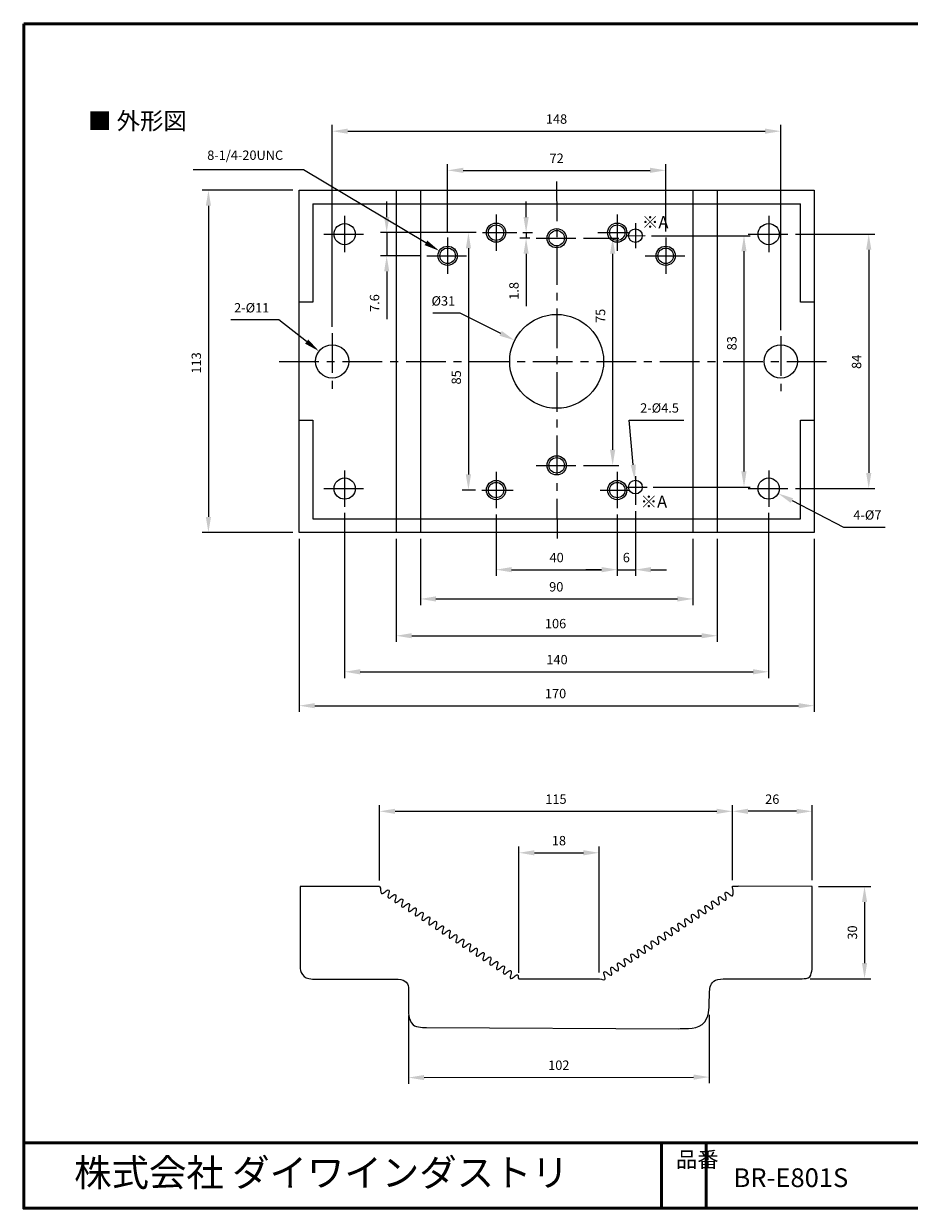
# Model space of a CAD drawing. Units: millimetres. Extents: x 7 to 290, y 7 to 196.
# Drawn here: x 7 to 149, y 7 to 196 of the extents above; entities that cross this region are included whole.
import ezdxf

# ---------------------------------------------------------------- set-up
doc = ezdxf.new("R2010")
doc.units = ezdxf.units.MM
doc.header["$LTSCALE"] = 0.5
doc.linetypes.add('CENTER', pattern=[50.8, 31.75, -6.35, 6.35, -6.35])
for name, color, linetype, lineweight in [('AM_5', 3, 'Continuous', 25), ('中心線', 5, 'CENTER', 13), ('外形線', 7, 'Continuous', 30), ('寸法線', 3, 'Continuous', 15), ('枠', 130, 'CENTER', 50)]:
    doc.layers.add(name, color=color, linetype=linetype, lineweight=lineweight)
doc.layers.add('レイヤー_1', color=160, linetype='Continuous')
doc.layers.add('レイヤー_1_0', color=160, linetype='Continuous')
doc.styles.add('KANJISTD', font='txt', dxfattribs={"bigfont": 'extfont'})
doc.styles.get("Standard").update_dxf_attribs({"font": 'romans.shx', "bigfont": 'bigfont.shx'})
doc.dimstyles.new('AM_ISO$0', dxfattribs={"dimtxt": 3, "dimasz": 2.5, "dimexe": 1, "dimexo": 1, "dimgap": 1, "dimtad": 1, "dimdsep": 46, "dimtxsty": 'Standard', "dimcen": 0, "dimclrd": 256, "dimclre": 256, "dimclrt": 2, "dimadec": 0, "dimazin": 2, "dimtp": 0.1, "dimtm": 0.1, "dimtfac": 0.71, "dimtmove": 0, "dimatfit": 3, "dimfxl": 1, "dimlwd": -1, "dimlwe": -1, "dimarcsym": 1})
doc.dimstyles.new('AM_ISO$3', dxfattribs={"dimtxt": 3, "dimasz": 2.5, "dimexe": 1, "dimexo": 1, "dimgap": 1, "dimtad": 1, "dimtoh": 1, "dimdsep": 46, "dimtxsty": 'Standard', "dimcen": 0, "dimclrd": 256, "dimclre": 256, "dimclrt": 2, "dimadec": 0, "dimazin": 2, "dimtp": 0.1, "dimtm": 0.1, "dimtfac": 0.71, "dimtofl": 0, "dimtmove": 0, "dimatfit": 0, "dimfxl": 1, "dimlwd": -1, "dimlwe": -1, "dimarcsym": 1})

# ---------------------------------------------------------------- blocks, each defined once
blk = doc.blocks.new('*D100')
at = {"layer": 'AM_5', "transparency": 16777216}
for p, q in [((85.98, 44.45), (85.98, 64.65)), ((98.82, 44.49), (98.82, 64.65)), ((88.48, 63.65), (96.32, 63.65))]:
    blk.add_line(p, q, dxfattribs=at)
for points in [[(88.48, 64.06), (88.48, 63.23), (85.98, 63.65)], [(96.32, 64.06), (96.32, 63.23), (98.82, 63.65)]]:
    blk.add_solid(points, dxfattribs=at)
at = {"layer": 'Defpoints', "color": 0, "transparency": 16777216}
for p in [(98.82, 63.65), (85.98, 43.45), (98.82, 43.49)]:
    blk.add_point(p, dxfattribs=at)
at = {"layer": 'AM_5', "color": 2, "transparency": 16777216, "insert": (92.4, 65.4), "char_height": 1.5, "attachment_point": 5}
blk.add_mtext('18', dxfattribs=at)
blk = doc.blocks.new('*D96')
at = {"layer": 'AM_5', "transparency": 16777216}
for p, q in [((63.67, 59.23), (63.67, 71.29)), ((66.17, 70.29), (117.67, 70.29)), ((120.17, 59.29), (120.17, 71.29))]:
    blk.add_line(p, q, dxfattribs=at)
for points in [[(66.17, 70.7), (66.17, 69.87), (63.67, 70.29)], [(117.67, 70.7), (117.67, 69.87), (120.17, 70.29)]]:
    blk.add_solid(points, dxfattribs=at)
at = {"layer": 'Defpoints', "color": 0, "transparency": 16777216}
for p in [(120.17, 70.29), (63.67, 58.23), (120.17, 58.29)]:
    blk.add_point(p, dxfattribs=at)
at = {"layer": 'AM_5', "color": 2, "transparency": 16777216, "insert": (91.92, 72.04), "char_height": 1.5, "attachment_point": 5}
blk.add_mtext('115', dxfattribs=at)
blk = doc.blocks.new('*D97')
at = {"layer": 'AM_5', "transparency": 16777216}
for p, q in [((120.18, 59.3), (120.18, 71.29)), ((130.44, 70.29), (122.68, 70.29)), ((132.94, 59.26), (132.94, 71.29))]:
    blk.add_line(p, q, dxfattribs=at)
for points in [[(122.68, 70.7), (122.68, 69.87), (120.18, 70.29)], [(130.44, 70.7), (130.44, 69.87), (132.94, 70.29)]]:
    blk.add_solid(points, dxfattribs=at)
at = {"layer": 'Defpoints', "color": 0, "transparency": 16777216}
for p in [(120.18, 70.29), (120.18, 58.3), (132.94, 58.26)]:
    blk.add_point(p, dxfattribs=at)
at = {"layer": 'AM_5', "color": 2, "transparency": 16777216, "insert": (126.56, 72.04), "char_height": 1.5, "attachment_point": 5}
blk.add_mtext('26', dxfattribs=at)
blk = doc.blocks.new('*D98')
at = {"layer": 'AM_5', "transparency": 16777216}
for p, q in [((68.3, 37.6), (68.32, 26.65)), ((116.43, 37.69), (116.45, 26.74)), ((70.82, 27.66), (113.95, 27.73))]:
    blk.add_line(p, q, dxfattribs=at)
for points in [[(70.82, 28.07), (70.82, 27.24), (68.32, 27.65)], [(113.95, 28.15), (113.95, 27.31), (116.45, 27.73)]]:
    blk.add_solid(points, dxfattribs=at)
at = {"layer": 'Defpoints', "color": 0, "transparency": 16777216}
for p in [(68.3, 38.6), (116.43, 38.69), (116.45, 27.73)]:
    blk.add_point(p, dxfattribs=at)
at = {"layer": 'AM_5', "color": 2, "transparency": 16777216, "insert": (92.38, 29.44), "char_height": 1.5, "attachment_point": 5, "rotation": 0.0978}
blk.add_mtext('102', dxfattribs=at)
blk = doc.blocks.new('*D99')
at = {"layer": 'AM_5', "transparency": 16777216}
for p, q in [((133.94, 58.26), (142.33, 58.26)), ((141.33, 55.76), (141.33, 45.99)), ((132.62, 43.49), (142.33, 43.49))]:
    blk.add_line(p, q, dxfattribs=at)
for points in [[(140.92, 55.76), (141.75, 55.76), (141.33, 58.26)], [(140.92, 45.99), (141.75, 45.99), (141.33, 43.49)]]:
    blk.add_solid(points, dxfattribs=at)
at = {"layer": 'Defpoints', "color": 0, "transparency": 16777216}
for p in [(132.94, 58.26), (131.62, 43.49), (141.33, 43.49)]:
    blk.add_point(p, dxfattribs=at)
at = {"layer": 'AM_5', "color": 2, "transparency": 16777216, "insert": (139.58, 50.88), "char_height": 1.5, "attachment_point": 5, "rotation": 90}
blk.add_mtext('30', dxfattribs=at)
blk = doc.blocks.new('*D103')
at = {"layer": 'AM_5', "ltscale": 0.3, "transparency": 16777216}
for p, q in [((82.33, 117.81), (82.33, 107.98)), ((101.73, 117.81), (101.73, 107.98)), ((84.83, 108.98), (99.23, 108.98))]:
    blk.add_line(p, q, dxfattribs=at)
for points in [[(84.83, 109.4), (84.83, 108.56), (82.33, 108.98)], [(99.23, 109.4), (99.23, 108.56), (101.73, 108.98)]]:
    blk.add_solid(points, dxfattribs=at)
at = {"layer": 'Defpoints', "color": 0, "ltscale": 0.3, "transparency": 16777216}
for p in [(82.33, 118.81), (101.73, 118.81), (101.73, 108.98)]:
    blk.add_point(p, dxfattribs=at)
at = {"layer": 'AM_5', "color": 2, "ltscale": 0.3, "transparency": 16777216, "insert": (92.03, 110.73), "char_height": 1.5, "attachment_point": 5}
blk.add_mtext('40', dxfattribs=at)
blk = doc.blocks.new('*D104')
at = {"layer": 'AM_5', "ltscale": 0.3, "transparency": 16777216}
for p, q in [((74.57, 163.15), (74.57, 173.92)), ((77.07, 172.92), (106.99, 172.92)), ((109.49, 163.15), (109.49, 173.92))]:
    blk.add_line(p, q, dxfattribs=at)
for points in [[(77.07, 173.34), (77.07, 172.51), (74.57, 172.92)], [(106.99, 173.34), (106.99, 172.51), (109.49, 172.92)]]:
    blk.add_solid(points, dxfattribs=at)
at = {"layer": 'Defpoints', "color": 0, "ltscale": 0.3, "transparency": 16777216}
for p in [(109.49, 172.92), (74.57, 162.15), (109.49, 162.15)]:
    blk.add_point(p, dxfattribs=at)
at = {"layer": 'AM_5', "color": 2, "ltscale": 0.3, "transparency": 16777216, "insert": (92.03, 174.67), "char_height": 1.5, "attachment_point": 5}
blk.add_mtext('72', dxfattribs=at)
blk = doc.blocks.new('*D105')
at = {"layer": 'AM_5', "ltscale": 0.3, "transparency": 16777216}
for p, q in [((79.16, 162.95), (76.91, 162.95)), ((77.91, 160.45), (77.91, 124.22)), ((79.06, 121.72), (76.91, 121.72))]:
    blk.add_line(p, q, dxfattribs=at)
for points in [[(77.49, 160.45), (78.32, 160.45), (77.91, 162.95)], [(77.49, 124.22), (78.32, 124.22), (77.91, 121.72)]]:
    blk.add_solid(points, dxfattribs=at)
at = {"layer": 'Defpoints', "color": 0, "ltscale": 0.3, "transparency": 16777216}
for p in [(80.16, 162.95), (77.91, 121.72), (80.06, 121.72)]:
    blk.add_point(p, dxfattribs=at)
at = {"layer": 'AM_5', "color": 2, "ltscale": 0.3, "transparency": 16777216, "insert": (76.16, 139.77), "char_height": 1.5, "attachment_point": 5, "rotation": 90}
blk.add_mtext('85', dxfattribs=at)
blk = doc.blocks.new('*D106')
at = {"layer": 'AM_5', "ltscale": 0.3, "transparency": 16777216}
for p, q in [((58.08, 118.06), (58.08, 91.63)), ((125.98, 118.06), (125.98, 91.63)), ((60.58, 92.63), (123.48, 92.63))]:
    blk.add_line(p, q, dxfattribs=at)
for points in [[(60.58, 93.05), (60.58, 92.21), (58.08, 92.63)], [(123.48, 93.05), (123.48, 92.21), (125.98, 92.63)]]:
    blk.add_solid(points, dxfattribs=at)
at = {"layer": 'Defpoints', "color": 0, "ltscale": 0.3, "transparency": 16777216}
for p in [(58.08, 119.06), (125.98, 119.06), (125.98, 92.63)]:
    blk.add_point(p, dxfattribs=at)
at = {"layer": 'AM_5', "color": 2, "ltscale": 0.3, "transparency": 16777216, "insert": (92.09, 94.38), "char_height": 1.5, "attachment_point": 5}
blk.add_mtext('140', dxfattribs=at)
blk = doc.blocks.new('*D107')
at = {"layer": 'AM_5', "ltscale": 0.3, "transparency": 16777216}
for p, q in [((50.81, 113.93), (50.81, 86.2)), ((133.26, 113.93), (133.26, 86.2)), ((53.31, 87.2), (130.76, 87.2))]:
    blk.add_line(p, q, dxfattribs=at)
for points in [[(53.31, 87.62), (53.31, 86.78), (50.81, 87.2)], [(130.76, 87.62), (130.76, 86.78), (133.26, 87.2)]]:
    blk.add_solid(points, dxfattribs=at)
at = {"layer": 'Defpoints', "color": 0, "ltscale": 0.3, "transparency": 16777216}
for p in [(50.81, 114.93), (133.26, 114.93), (133.26, 87.2)]:
    blk.add_point(p, dxfattribs=at)
at = {"layer": 'AM_5', "color": 2, "ltscale": 0.3, "transparency": 16777216, "insert": (91.86, 88.95), "char_height": 1.5, "attachment_point": 5}
blk.add_mtext('170', dxfattribs=at)
blk = doc.blocks.new('*D108')
at = {"layer": 'AM_5', "ltscale": 0.3, "transparency": 16777216}
for p, q in [((96.34, 162.06), (102, 162.06)), ((101, 159.56), (101, 128.18)), ((96.34, 125.68), (102, 125.68))]:
    blk.add_line(p, q, dxfattribs=at)
for points in [[(100.58, 159.56), (101.42, 159.56), (101, 162.06)], [(100.58, 128.18), (101.42, 128.18), (101, 125.68)]]:
    blk.add_solid(points, dxfattribs=at)
at = {"layer": 'Defpoints', "color": 0, "ltscale": 0.3, "transparency": 16777216}
for p in [(95.34, 162.06), (95.34, 125.68), (101, 125.68)]:
    blk.add_point(p, dxfattribs=at)
at = {"layer": 'AM_5', "color": 2, "ltscale": 0.3, "transparency": 16777216, "insert": (99.25, 149.62), "char_height": 1.5, "attachment_point": 5, "rotation": 90}
blk.add_mtext('75', dxfattribs=at)
blk = doc.blocks.new('*D109')
at = {"layer": 'AM_5', "ltscale": 0.3, "transparency": 16777216}
for p, q in [((49.81, 169.74), (35.28, 169.74)), ((36.28, 167.24), (36.28, 117.43)), ((49.81, 114.93), (35.28, 114.93))]:
    blk.add_line(p, q, dxfattribs=at)
for points in [[(35.86, 167.24), (36.69, 167.24), (36.28, 169.74)], [(35.86, 117.43), (36.69, 117.43), (36.28, 114.93)]]:
    blk.add_solid(points, dxfattribs=at)
at = {"layer": 'Defpoints', "color": 0, "ltscale": 0.3, "transparency": 16777216}
for p in [(50.81, 169.74), (36.28, 114.93), (50.81, 114.93)]:
    blk.add_point(p, dxfattribs=at)
at = {"layer": 'AM_5', "color": 2, "ltscale": 0.3, "transparency": 16777216, "insert": (34.53, 142.08), "char_height": 1.5, "attachment_point": 5, "rotation": 90}
blk.add_mtext('113', dxfattribs=at)
blk = doc.blocks.new('*D110')
at = {"layer": 'AM_5', "ltscale": 0.3, "transparency": 16777216}
for p, q in [((130.29, 162.71), (143, 162.71)), ((142, 160.21), (142, 124.47)), ((130.29, 121.97), (143, 121.97))]:
    blk.add_line(p, q, dxfattribs=at)
for points in [[(141.59, 160.21), (142.42, 160.21), (142, 162.71)], [(141.59, 124.47), (142.42, 124.47), (142, 121.97)]]:
    blk.add_solid(points, dxfattribs=at)
at = {"layer": 'Defpoints', "color": 0, "ltscale": 0.3, "transparency": 16777216}
for p in [(129.29, 162.71), (129.29, 121.97), (142, 121.97)]:
    blk.add_point(p, dxfattribs=at)
at = {"layer": 'AM_5', "color": 2, "ltscale": 0.3, "transparency": 16777216, "insert": (140.25, 142.26), "char_height": 1.5, "attachment_point": 5, "rotation": 90}
blk.add_mtext('84', dxfattribs=at)
blk = doc.blocks.new('*D111')
at = {"layer": 'AM_5', "ltscale": 0.3, "transparency": 16777216}
for p, q in [((129.72, 120.04), (137.97, 115.79)), ((137.97, 115.79), (144.61, 115.79))]:
    blk.add_line(p, q, dxfattribs=at)
blk.add_solid([(129.91, 120.41), (129.52, 119.67), (127.49, 121.19)], dxfattribs=at)
at = {"layer": 'Defpoints', "color": 0, "ltscale": 0.3, "transparency": 16777216}
for p in [(124.48, 122.74), (127.49, 121.19)]:
    blk.add_point(p, dxfattribs=at)
at = {"layer": 'AM_5', "color": 2, "ltscale": 0.3, "transparency": 16777216, "insert": (141.79, 117.54), "char_height": 1.5, "attachment_point": 5}
blk.add_mtext('4-%%c7', dxfattribs=at)
blk = doc.blocks.new('*D112')
at = {"layer": 'AM_5', "ltscale": 0.3, "transparency": 16777216}
for p, q in [((47.53, 148.97), (39.89, 148.97)), ((52, 145.5), (47.53, 148.97))]:
    blk.add_line(p, q, dxfattribs=at)
blk.add_solid([(52.26, 145.83), (51.75, 145.17), (53.98, 143.97)], dxfattribs=at)
at = {"layer": 'Defpoints', "color": 0, "ltscale": 0.3, "transparency": 16777216}
for p in [(53.98, 143.97), (58.2, 140.7)]:
    blk.add_point(p, dxfattribs=at)
at = {"layer": 'AM_5', "color": 2, "ltscale": 0.3, "transparency": 16777216, "insert": (43.21, 150.72), "char_height": 1.5, "attachment_point": 5}
blk.add_mtext('2-%%c11', dxfattribs=at)
blk = doc.blocks.new('*D113')
at = {"layer": 'AM_5', "ltscale": 0.3, "transparency": 16777216}
for p, q in [((76.57, 150.07), (72.21, 150.07)), ((83.07, 146.81), (76.57, 150.07))]:
    blk.add_line(p, q, dxfattribs=at)
blk.add_solid([(83.26, 147.19), (82.89, 146.44), (85.31, 145.7)], dxfattribs=at)
at = {"layer": 'Defpoints', "color": 0, "ltscale": 0.3, "transparency": 16777216}
for p in [(85.31, 145.7), (98.76, 138.98)]:
    blk.add_point(p, dxfattribs=at)
at = {"layer": 'AM_5', "color": 2, "ltscale": 0.3, "transparency": 16777216, "insert": (73.89, 151.82), "char_height": 1.5, "attachment_point": 5}
blk.add_mtext('%%c31', dxfattribs=at)
blk = doc.blocks.new('*D114')
at = {"layer": 'AM_5', "ltscale": 0.3, "transparency": 16777216}
for p, q in [((56.09, 147.84), (56.09, 180.19)), ((58.59, 179.19), (125.42, 179.19)), ((127.92, 147.35), (127.92, 180.19))]:
    blk.add_line(p, q, dxfattribs=at)
for points in [[(58.59, 179.61), (58.59, 178.78), (56.09, 179.19)], [(125.42, 179.61), (125.42, 178.78), (127.92, 179.19)]]:
    blk.add_solid(points, dxfattribs=at)
at = {"layer": 'Defpoints', "color": 0, "ltscale": 0.3, "transparency": 16777216}
for p in [(127.92, 179.19), (56.09, 146.84), (127.92, 146.35)]:
    blk.add_point(p, dxfattribs=at)
at = {"layer": 'AM_5', "color": 2, "ltscale": 0.3, "transparency": 16777216, "insert": (92.01, 180.94), "char_height": 1.5, "attachment_point": 5}
blk.add_mtext('148', dxfattribs=at)
blk = doc.blocks.new('*D115')
at = {"layer": 'AM_5', "ltscale": 0.3, "transparency": 16777216}
for p, q in [((70.21, 113.93), (70.21, 103.29)), ((113.86, 113.93), (113.86, 103.29)), ((72.71, 104.29), (111.36, 104.29))]:
    blk.add_line(p, q, dxfattribs=at)
for points in [[(72.71, 104.71), (72.71, 103.88), (70.21, 104.29)], [(111.36, 104.71), (111.36, 103.88), (113.86, 104.29)]]:
    blk.add_solid(points, dxfattribs=at)
at = {"layer": 'Defpoints', "color": 0, "ltscale": 0.3, "transparency": 16777216}
for p in [(70.21, 114.93), (113.86, 114.93), (113.86, 104.29)]:
    blk.add_point(p, dxfattribs=at)
at = {"layer": 'AM_5', "color": 2, "ltscale": 0.3, "transparency": 16777216, "insert": (91.97, 106.04), "char_height": 1.5, "attachment_point": 5}
blk.add_mtext('90', dxfattribs=at)
blk = doc.blocks.new('*D116')
at = {"layer": 'AM_5', "ltscale": 0.3, "transparency": 16777216}
for p, q in [((66.33, 113.93), (66.33, 97.4)), ((117.74, 113.93), (117.74, 97.4)), ((68.83, 98.4), (115.24, 98.4))]:
    blk.add_line(p, q, dxfattribs=at)
for points in [[(68.83, 98.82), (68.83, 97.99), (66.33, 98.4)], [(115.24, 98.82), (115.24, 97.99), (117.74, 98.4)]]:
    blk.add_solid(points, dxfattribs=at)
at = {"layer": 'Defpoints', "color": 0, "ltscale": 0.3, "transparency": 16777216}
for p in [(66.33, 114.93), (117.74, 114.93), (117.74, 98.4)]:
    blk.add_point(p, dxfattribs=at)
at = {"layer": 'AM_5', "color": 2, "ltscale": 0.3, "transparency": 16777216, "insert": (91.86, 100.15), "char_height": 1.5, "attachment_point": 5}
blk.add_mtext('106', dxfattribs=at)
blk = doc.blocks.new('*D117')
at = {"layer": 'AM_5', "ltscale": 0.3, "transparency": 16777216}
for p, q in [((64.82, 165.45), (64.82, 167.95)), ((79.16, 162.95), (63.82, 162.95)), ((64.82, 162.95), (64.82, 159.24)), ((70.27, 159.24), (63.82, 159.24)), ((64.82, 156.74), (64.82, 149.1))]:
    blk.add_line(p, q, dxfattribs=at)
for points in [[(64.41, 165.45), (65.24, 165.45), (64.82, 162.95)], [(64.41, 156.74), (65.24, 156.74), (64.82, 159.24)]]:
    blk.add_solid(points, dxfattribs=at)
at = {"layer": 'Defpoints', "color": 0, "ltscale": 0.3, "transparency": 16777216}
for p in [(80.16, 162.95), (64.82, 159.24), (71.27, 159.24)]:
    blk.add_point(p, dxfattribs=at)
at = {"layer": 'AM_5', "color": 2, "ltscale": 0.3, "transparency": 16777216, "insert": (63.07, 151.67), "char_height": 1.5, "attachment_point": 5, "rotation": 90}
blk.add_mtext('7.6', dxfattribs=at)
blk = doc.blocks.new('*D118')
at = {"layer": 'AM_5', "ltscale": 0.3, "transparency": 16777216}
for p, q in [((87.14, 165.45), (87.14, 167.95)), ((87.73, 162.06), (86.14, 162.06)), ((86.64, 162.95), (88.14, 162.95)), ((87.14, 162.95), (87.14, 162.06)), ((87.14, 159.56), (87.14, 151.15))]:
    blk.add_line(p, q, dxfattribs=at)
for points in [[(86.73, 165.45), (87.56, 165.45), (87.14, 162.95)], [(86.73, 159.56), (87.56, 159.56), (87.14, 162.06)]]:
    blk.add_solid(points, dxfattribs=at)
at = {"layer": 'Defpoints', "color": 0, "ltscale": 0.3, "transparency": 16777216}
for p in [(85.64, 162.95), (87.14, 162.95), (88.73, 162.06)]:
    blk.add_point(p, dxfattribs=at)
at = {"layer": 'AM_5', "color": 2, "ltscale": 0.3, "transparency": 16777216, "insert": (85.39, 153.62), "char_height": 1.5, "attachment_point": 5, "rotation": 90}
blk.add_mtext('1.8', dxfattribs=at)
blk = doc.blocks.new('*D119')
at = {"layer": 'AM_5', "ltscale": 0.3, "transparency": 16777216}
for p, q in [((51.49, 173.01), (33.84, 173.01)), ((71.1, 161.31), (51.49, 173.01))]:
    blk.add_line(p, q, dxfattribs=at)
blk.add_solid([(71.32, 161.67), (70.89, 160.95), (73.25, 160.03)], dxfattribs=at)
at = {"layer": 'Defpoints', "color": 0, "ltscale": 0.3, "transparency": 16777216}
for p in [(73.25, 160.03), (75.9, 158.45)]:
    blk.add_point(p, dxfattribs=at)
at = {"layer": 'AM_5', "color": 2, "ltscale": 0.3, "transparency": 16777216, "insert": (42.16, 175.15), "char_height": 1.5, "attachment_point": 5}
blk.add_mtext('{8-1/4-20UNC}', dxfattribs=at)
blk = doc.blocks.new('*D120')
at = {"layer": 'AM_5', "ltscale": 0.3, "transparency": 16777216}
for p, q in [((101.73, 117.81), (101.73, 107.98)), ((104.64, 118.36), (104.64, 107.98)), ((99.23, 108.98), (96.73, 108.98)), ((101.73, 108.98), (104.64, 108.98)), ((107.14, 108.98), (109.64, 108.98))]:
    blk.add_line(p, q, dxfattribs=at)
for points in [[(99.23, 109.4), (99.23, 108.56), (101.73, 108.98)], [(107.14, 109.4), (107.14, 108.56), (104.64, 108.98)]]:
    blk.add_solid(points, dxfattribs=at)
at = {"layer": 'Defpoints', "color": 0, "ltscale": 0.3, "transparency": 16777216}
for p in [(101.73, 118.81), (104.64, 119.36), (104.64, 108.98)]:
    blk.add_point(p, dxfattribs=at)
at = {"layer": 'AM_5', "color": 2, "ltscale": 0.3, "transparency": 16777216, "insert": (103.19, 110.73), "char_height": 1.5, "attachment_point": 5}
blk.add_mtext('6', dxfattribs=at)
blk = doc.blocks.new('*D121')
at = {"layer": 'AM_5', "ltscale": 0.3, "transparency": 16777216}
for p, q in [((107.23, 162.46), (123.03, 162.46)), ((122.03, 159.96), (122.03, 124.71)), ((107.51, 122.21), (123.03, 122.21))]:
    blk.add_line(p, q, dxfattribs=at)
for points in [[(121.61, 159.96), (122.44, 159.96), (122.03, 162.46)], [(121.61, 124.71), (122.44, 124.71), (122.03, 122.21)]]:
    blk.add_solid(points, dxfattribs=at)
at = {"layer": 'Defpoints', "color": 0, "ltscale": 0.3, "transparency": 16777216}
for p in [(106.23, 162.46), (106.51, 122.21), (122.03, 122.21)]:
    blk.add_point(p, dxfattribs=at)
at = {"layer": 'AM_5', "color": 2, "ltscale": 0.3, "transparency": 16777216, "insert": (120.28, 145.24), "char_height": 1.5, "attachment_point": 5, "rotation": 90}
blk.add_mtext('83', dxfattribs=at)
blk = doc.blocks.new('*D122')
at = {"layer": 'AM_5', "ltscale": 0.3, "transparency": 16777216}
for p, q in [((104.3, 125.78), (103.62, 132.93)), ((103.62, 132.93), (112.41, 132.93))]:
    blk.add_line(p, q, dxfattribs=at)
blk.add_solid([(104.72, 125.82), (103.89, 125.74), (104.54, 123.3)], dxfattribs=at)
at = {"layer": 'Defpoints', "color": 0, "ltscale": 0.3, "transparency": 16777216}
for p in [(104.54, 123.3), (104.75, 121.12)]:
    blk.add_point(p, dxfattribs=at)
at = {"layer": 'AM_5', "color": 2, "ltscale": 0.3, "transparency": 16777216, "insert": (108.51, 134.68), "char_height": 1.5, "attachment_point": 5}
blk.add_mtext('2-%%c4.5', dxfattribs=at)

msp = doc.modelspace()

# ---------------------------------------------------------------- linework, layer by layer
at = {"layer": 'レイヤー_1', "color": 7}
msp.add_line((85.982, 43.448), (98.717, 43.448), dxfattribs=at)
for points, knots in [([(63.674, 58.228), (63.674, 58.228), (50.941, 58.263), (50.941, 58.263), (50.941, 58.263), (50.941, 45.122), (50.941, 45.122), (51.054, 44.734), (51.169, 44.272), (51.586, 43.855), (51.994, 43.447), (52.716, 43.499), (52.944, 43.422), (52.944, 43.422), (66.662, 43.392), (66.662, 43.392), (67.885, 43.357), (68.337, 42.677), (68.323, 41.772), (68.323, 41.772), (68.297, 38.557), (68.297, 38.557), (68.39, 38.293), (68.111, 37.018), (69.062, 36.112), (69.595, 35.605), (70.935, 35.683), (71.19, 35.656), (71.19, 35.656), (111.618, 35.483), (111.618, 35.483), (111.839, 35.553), (114.244, 35.253), (115.331, 36.158), (116.633, 37.243), (116.394, 39.057), (116.464, 39.282), (116.464, 39.282), (116.508, 41.274), (116.508, 41.274), (116.542, 41.715), (116.553, 42.632), (117.187, 43.084), (117.866, 43.57), (119.598, 43.458), (120.039, 43.458), (120.039, 43.458), (131.346, 43.448), (131.346, 43.448), (131.721, 43.532), (132.287, 43.497), (132.569, 43.804), (132.81, 44.066), (132.848, 44.615), (132.943, 44.952), (132.943, 44.952), (132.942, 58.263), (132.942, 58.263), (132.942, 58.263), (121.126, 58.297), (121.126, 58.297)], [0, 0, 0, 0, 1, 1, 1, 2, 2, 2, 3, 3, 3, 4, 4, 4, 5, 5, 5, 6, 6, 6, 7, 7, 7, 8, 8, 8, 9, 9, 9, 10, 10, 10, 11, 11, 11, 12, 12, 12, 13, 13, 13, 14, 14, 14, 15, 15, 15, 16, 16, 16, 17, 17, 17, 18, 18, 18, 19, 19, 19, 20, 20, 20, 20]), ([(63.674, 58.228), (63.946, 58.05), (63.738, 57.302), (64.01, 57.123), (64.282, 56.945), (64.879, 57.853), (65.151, 57.674), (65.422, 57.495), (64.824, 56.588), (65.096, 56.409), (65.367, 56.23), (65.965, 57.138), (66.236, 56.959), (66.507, 56.78), (65.909, 55.872), (66.181, 55.694), (66.452, 55.515), (67.05, 56.423), (67.321, 56.244), (67.593, 56.065), (66.995, 55.158), (67.267, 54.979), (67.539, 54.8), (68.136, 55.708), (68.408, 55.529), (68.679, 55.35), (68.082, 54.443), (68.353, 54.264), (68.624, 54.085), (69.222, 54.992), (69.493, 54.814), (69.765, 54.635), (69.167, 53.727), (69.439, 53.548), (69.71, 53.37), (70.308, 54.277), (70.58, 54.099), (70.851, 53.92), (70.253, 53.012), (70.525, 52.834), (70.796, 52.655), (71.394, 53.562), (71.665, 53.383), (71.937, 53.204), (71.339, 52.297), (71.611, 52.118), (71.881, 51.939), (72.479, 52.847), (72.75, 52.669), (73.021, 52.49), (72.423, 51.583), (72.695, 51.405), (72.966, 51.226), (73.563, 52.133), (73.835, 51.954), (74.106, 51.776), (73.509, 50.868), (73.781, 50.689), (74.052, 50.511), (74.649, 51.419), (74.921, 51.24), (75.192, 51.061), (74.594, 50.154), (74.865, 49.975), (75.137, 49.797), (75.734, 50.704), (76.005, 50.525), (76.277, 50.346), (75.679, 49.439), (75.951, 49.26), (76.223, 49.081), (76.82, 49.988), (77.092, 49.81), (77.363, 49.631), (76.766, 48.723), (77.037, 48.545), (77.309, 48.366), (77.906, 49.274), (78.178, 49.095), (78.45, 48.916), (77.852, 48.008), (78.124, 47.829), (78.395, 47.65), (78.993, 48.557), (79.265, 48.379), (79.537, 48.2), (78.939, 47.292), (79.211, 47.113), (79.483, 46.934), (80.08, 47.842), (80.352, 47.663), (80.624, 47.483), (80.027, 46.576), (80.299, 46.397), (80.57, 46.218), (81.168, 47.126), (81.44, 46.946), (81.711, 46.767), (81.114, 45.86), (81.386, 45.681), (81.658, 45.501), (82.255, 46.409), (82.528, 46.23), (82.799, 46.051), (82.202, 45.144), (82.473, 44.965), (82.745, 44.786), (83.343, 45.693), (83.614, 45.514), (83.887, 45.335), (83.289, 44.428), (83.561, 44.249), (83.833, 44.069), (84.431, 44.976), (84.703, 44.797), (84.975, 44.618), (84.378, 43.711), (84.651, 43.531), (84.923, 43.351), (85.521, 44.258), (85.793, 44.08), (86.066, 43.9), (85.642, 43.672), (85.982, 43.448)], [0, 0, 0, 0, 1, 1, 1, 2, 2, 2, 3, 3, 3, 4, 4, 4, 5, 5, 5, 6, 6, 6, 7, 7, 7, 8, 8, 8, 9, 9, 9, 10, 10, 10, 11, 11, 11, 12, 12, 12, 13, 13, 13, 14, 14, 14, 15, 15, 15, 16, 16, 16, 17, 17, 17, 18, 18, 18, 19, 19, 19, 20, 20, 20, 21, 21, 21, 22, 22, 22, 23, 23, 23, 24, 24, 24, 25, 25, 25, 26, 26, 26, 27, 27, 27, 28, 28, 28, 29, 29, 29, 30, 30, 30, 31, 31, 31, 32, 32, 32, 33, 33, 33, 34, 34, 34, 35, 35, 35, 36, 36, 36, 37, 37, 37, 38, 38, 38, 39, 39, 39, 40, 40, 40, 41, 41, 41, 41]), ([(98.67, 43.447), (98.94, 43.623), (99.465, 43.17), (99.734, 43.346), (100.004, 43.523), (99.408, 44.432), (99.677, 44.608), (99.946, 44.785), (100.542, 43.876), (100.811, 44.053), (101.08, 44.229), (100.484, 45.138), (100.753, 45.314), (101.023, 45.491), (101.618, 44.582), (101.887, 44.759), (102.157, 44.935), (101.561, 45.843), (101.83, 46.02), (102.1, 46.197), (102.695, 45.288), (102.965, 45.465), (103.234, 45.642), (102.638, 46.55), (102.908, 46.727), (103.177, 46.903), (103.773, 45.995), (104.042, 46.171), (104.311, 46.347), (103.715, 47.256), (103.984, 47.433), (104.253, 47.609), (104.849, 46.701), (105.119, 46.877), (105.388, 47.054), (104.792, 47.962), (105.062, 48.14), (105.331, 48.316), (105.927, 47.408), (106.196, 47.583), (106.465, 47.76), (105.87, 48.669), (106.139, 48.845), (106.408, 49.022), (107.004, 48.114), (107.273, 48.291), (107.542, 48.466), (106.946, 49.375), (107.215, 49.551), (107.483, 49.728), (108.079, 48.819), (108.348, 48.995), (108.617, 49.171), (108.021, 50.08), (108.29, 50.257), (108.56, 50.433), (109.156, 49.525), (109.425, 49.701), (109.694, 49.878), (109.099, 50.786), (109.367, 50.963), (109.637, 51.139), (110.232, 50.231), (110.501, 50.407), (110.77, 50.583), (110.175, 51.492), (110.443, 51.669), (110.713, 51.845), (111.309, 50.937), (111.578, 51.113), (111.848, 51.29), (111.252, 52.198), (111.521, 52.375), (111.79, 52.552), (112.386, 51.643), (112.655, 51.82), (112.925, 51.996), (112.329, 52.905), (112.598, 53.081), (112.868, 53.258), (113.464, 52.349), (113.734, 52.527), (114.003, 52.703), (113.407, 53.612), (113.677, 53.789), (113.946, 53.965), (114.542, 53.056), (114.812, 53.233), (115.081, 53.41), (114.486, 54.319), (114.755, 54.496), (115.025, 54.672), (115.62, 53.764), (115.89, 53.94), (116.16, 54.118), (115.564, 55.026), (115.834, 55.203), (116.103, 55.379), (116.699, 54.471), (116.969, 54.648), (117.239, 54.825), (116.643, 55.733), (116.913, 55.911), (117.182, 56.087), (117.778, 55.179), (118.047, 55.355), (118.317, 55.532), (117.721, 56.441), (117.991, 56.618), (118.261, 56.795), (118.857, 55.886), (119.126, 56.062), (119.396, 56.24), (118.801, 57.148), (119.071, 57.326), (119.341, 57.502), (119.937, 56.594), (120.207, 56.771), (120.477, 56.948), (120.141, 58.298), (120.175, 58.297), (120.888, 58.263), (121.126, 58.297), (121.16, 58.263)], [0, 0, 0, 0, 1, 1, 1, 2, 2, 2, 3, 3, 3, 4, 4, 4, 5, 5, 5, 6, 6, 6, 7, 7, 7, 8, 8, 8, 9, 9, 9, 10, 10, 10, 11, 11, 11, 12, 12, 12, 13, 13, 13, 14, 14, 14, 15, 15, 15, 16, 16, 16, 17, 17, 17, 18, 18, 18, 19, 19, 19, 20, 20, 20, 21, 21, 21, 22, 22, 22, 23, 23, 23, 24, 24, 24, 25, 25, 25, 26, 26, 26, 27, 27, 27, 28, 28, 28, 29, 29, 29, 30, 30, 30, 31, 31, 31, 32, 32, 32, 33, 33, 33, 34, 34, 34, 35, 35, 35, 36, 36, 36, 37, 37, 37, 38, 38, 38, 39, 39, 39, 40, 40, 40, 41, 41, 41, 41])]:
    msp.add_open_spline(points, degree=3, knots=knots, dxfattribs=at)
at = {"layer": '中心線', "color": 2, "linetype": 'CENTER', "lineweight": 20, "ltscale": 0.4}
for p, q in [((92.035, 171.111), (92.09, 113.216)), ((58.085, 165.617), (58.085, 159.797)), ((82.335, 165.859), (82.335, 160.039)), ((101.735, 165.859), (101.735, 160.039)), ((125.985, 165.617), (125.985, 159.797)), ((104.645, 164.454), (104.645, 160.474)), ((54.779, 162.707), (61.39, 162.707)), ((74.575, 162.152), (74.575, 156.332)), ((80.159, 162.949), (85.64, 162.949)), ((88.729, 162.057), (95.34, 162.057)), ((98.624, 162.949), (103.553, 162.949)), ((103.345, 162.459), (106.226, 162.464)), ((109.495, 162.152), (109.495, 156.332)), ((122.679, 162.707), (129.29, 162.707)), ((71.269, 159.242), (77.88, 159.242)), ((106.189, 159.242), (112.8, 159.242)), ((56.087, 146.837), (56.087, 137.808)), ((127.925, 146.347), (127.925, 137.586)), ((47.599, 142.337), (136.47, 142.337)), ((88.729, 125.682), (95.34, 125.682)), ((58.085, 124.877), (58.085, 119.057)), ((82.335, 124.634), (82.335, 118.814)), ((101.735, 124.634), (101.735, 118.814)), ((104.645, 123.947), (104.645, 119.359)), ((125.985, 124.877), (125.985, 119.057)), ((54.779, 121.967), (61.39, 121.967)), ((80.064, 121.724), (85.06, 121.724)), ((98.984, 121.724), (103.553, 121.724)), ((103.251, 122.209), (106.514, 122.209)), ((122.679, 121.967), (129.29, 121.967))]:
    msp.add_line(p, q, dxfattribs=at)
at = {"layer": '寸法線', "color": 7, "ltscale": 0.3}
for p, q in [((50.81, 169.739), (133.26, 169.739)), ((50.81, 114.934), (50.81, 169.739)), ((50.81, 169.739), (50.81, 169.739)), ((50.81, 169.739), (50.81, 169.739)), ((50.81, 169.739), (50.81, 169.739)), ((50.81, 169.739), (50.81, 169.739)), ((50.81, 169.739), (50.81, 169.739)), ((50.81, 169.739), (50.81, 169.739)), ((50.81, 169.739), (50.81, 169.739)), ((50.81, 169.739), (50.81, 169.739)), ((50.81, 169.739), (50.81, 169.739)), ((50.81, 169.739), (52.992, 169.739)), ((66.33, 169.739), (66.33, 114.934)), ((70.21, 169.739), (70.21, 114.934)), ((113.86, 169.739), (113.86, 114.934)), ((117.74, 169.739), (117.74, 114.934)), ((133.26, 169.739), (133.26, 114.934)), ((50.81, 167.544), (50.81, 167.544)), ((133.26, 114.934), (50.81, 114.934)), ((50.81, 114.934), (50.81, 114.934)), ((50.81, 114.934), (50.81, 114.934)), ((50.81, 114.934), (50.81, 114.934)), ((50.81, 114.934), (50.81, 114.934)), ((50.81, 114.934), (50.81, 114.934)), ((50.81, 114.934), (50.81, 114.934)), ((50.81, 114.934), (50.81, 114.934)), ((50.81, 114.934), (50.81, 114.934))]:
    msp.add_line(p, q, dxfattribs=at)
at = {"layer": '寸法線', "color": 7}
for p, q in [((52.992, 167.544), (131.068, 167.544)), ((52.992, 167.544), (52.992, 151.794)), ((131.068, 151.8), (131.068, 167.544)), ((52.992, 151.794), (50.81, 151.794)), ((133.251, 151.8), (131.068, 151.8)), ((50.81, 132.896), (52.992, 132.896)), ((52.992, 132.896), (52.992, 117.117)), ((131.073, 132.898), (133.255, 132.898)), ((131.073, 117.117), (131.073, 132.898)), ((52.992, 117.117), (131.073, 117.117))]:
    msp.add_line(p, q, dxfattribs=at)
at = {"layer": '寸法線', "color": 7, "ltscale": 0.3}
for centre, radius in [((58.085, 162.707), 1.697), ((82.335, 162.949), 1.54), ((82.335, 162.949), 1.237), ((92.035, 162.057), 1.54), ((92.035, 162.057), 1.237), ((101.735, 162.949), 1.54), ((101.735, 162.949), 1.237), ((104.645, 162.464), 1.091), ((125.985, 162.707), 1.697), ((74.575, 159.242), 1.54), ((74.575, 159.242), 1.237), ((109.495, 159.242), 1.54), ((109.495, 159.242), 1.237), ((92.035, 142.337), 7.518), ((56.087, 142.337), 2.667), ((127.925, 142.337), 2.667), ((92.035, 125.682), 1.54), ((92.035, 125.682), 1.237), ((58.085, 121.967), 1.697), ((104.645, 122.209), 1.091), ((125.985, 121.967), 1.697), ((82.335, 121.724), 1.54), ((82.335, 121.724), 1.237), ((101.735, 121.724), 1.54), ((101.735, 121.724), 1.237)]:
    msp.add_circle(centre, radius, dxfattribs=at)
at = {"layer": '枠', "linetype": 'Continuous'}
for p, q in [((290.303, 17.205), (6.697, 17.209)), ((108.819, 17.041), (108.819, 6.72)), ((115.954, 17.041), (115.954, 6.72))]:
    msp.add_line(p, q, dxfattribs=at)
msp.add_lwpolyline([(6.697, 196.405), (290.303, 196.405), (290.303, 6.72), (6.697, 6.72)], close=True, dxfattribs=at)

# ---------------------------------------------------------------- texts
at = {"layer": 'レイヤー_1_0', "color": 7, "linetype": 'Continuous', "style": 'KANJISTD'}
msp.add_text('株式会社 ダイワインダストリ', height=4.39091, dxfattribs=at).set_placement((14.774, 10.237))
at = {"layer": 'レイヤー_1_0', "color": 7, "insert": (16.997, 182.214), "char_height": 2.74432, "attachment_point": 1, "style": 'KANJISTD'}
msp.add_mtext('{\\fMS PGothic|b0|i0|c128|p50;■ 外形図}', dxfattribs=at)
at = {"layer": '外形線', "linetype": 'Continuous'}
msp.add_text('BR-E801S', height=3, dxfattribs=at).set_placement((120.351, 10.119))
at = {"layer": '寸法線', "color": 7, "ltscale": 0.3, "char_height": 1.94, "width": 1.85159, "attachment_point": 1}
for insert in [(105.68, 165.597), (105.466, 120.849)]:
    msp.add_mtext('{\\fMeiryo UI|b0|i0|c0|p0;※A}', dxfattribs=dict(at, insert=insert))
at = {"layer": '枠', "linetype": 'Continuous', "insert": (111.142, 15.778), "char_height": 2.5, "width": 3.62076, "attachment_point": 1}
msp.add_mtext('{\\fMS PGothic|b0|i0|c128|p17;品番}', dxfattribs=at)

# ---------------------------------------------------------------- dimensions: what is measured, and where the dimension line sits
at = {"layer": 'AM_5', "ltscale": 0.3}
for base, p1, p2, text, picture, middle in [((127.925, 179.192), (56.087, 146.837), (127.925, 146.347), '148', '*D114', (92.006, 179.192)), ((125.985, 92.629), (58.085, 119.057), (125.985, 119.057), '140', '*D106', (92.087, 92.629)), ((101.735, 108.979), (82.335, 118.814), (101.735, 118.814), '40', '*D103', (92.035, 108.979)), ((104.645, 108.979), (101.735, 118.814), (104.645, 119.359), '6', '*D120', (103.19, 108.979)), ((133.26, 87.202), (50.81, 114.934), (133.26, 114.934), '170', '*D107', (91.856, 87.202)), ((117.74, 98.403), (66.33, 114.934), (117.74, 114.934), '106', '*D116', (91.856, 98.403)), ((113.86, 104.292), (70.21, 114.934), (113.86, 114.934), '90', '*D115', (91.971, 104.292))]:
    dim = msp.add_linear_dim(base=base, p1=p1, p2=p2, text=text, dimstyle='AM_ISO$0', override={"dimtxt": 1.5, "dimtp": 0, "dimtm": 0.2}, dxfattribs=at)
    dim.commit()
    dim.dimension.update_dxf_attribs({"geometry": picture, "text_midpoint": middle, "dimtype": 160})
for p1, p2, text, picture, middle in [((75.897, 158.453), (73.252, 160.031), '{8-1/4-20UNC}', '*D119', (42.165, 173.011)), ((98.759, 138.977), (85.31, 145.697), '%%c31', '*D113', (73.889, 150.065)), ((58.195, 140.702), (53.978, 143.971), '2-%%c11', '*D112', (43.211, 148.968)), ((104.748, 121.123), (104.541, 123.295), '2-%%c4.5', '*D122', (108.513, 132.93)), ((124.476, 122.745), (127.493, 121.189), '4-%%c7', '*D111', (141.791, 115.786))]:
    dim = msp.add_diameter_dim_2p(p1=p1, p2=p2, text=text, dimstyle='AM_ISO$3', override={"dimtxt": 1.5, "dimtp": 0, "dimtm": 0.2}, dxfattribs=at)
    dim.commit()
    dim.dimension.update_dxf_attribs({"geometry": picture, "text_midpoint": middle, "dimtype": 163})
dim = msp.add_linear_dim(base=(109.495, 172.924), p1=(74.575, 162.152), p2=(109.495, 162.152), text='72', dimstyle='AM_ISO$0', override={"dimtxt": 1.5, "dimlfac": 1, "dimtp": 0, "dimtm": 0.2}, dxfattribs=at)
dim.commit()
dim.dimension.update_dxf_attribs({"geometry": '*D104', "text_midpoint": (92.035, 174.674)})
for base, p1, p2, text, override, picture, middle in [((36.277, 114.934), (50.81, 169.739), (50.81, 114.934), '113', {"dimtxt": 1.5, "dimtp": 0, "dimtm": 0.2}, '*D109', (36.277, 142.075)), ((87.145, 162.949), (88.729, 162.057), (85.64, 162.949), '1.8', {"dimtxt": 1.5, "dimlfac": 1, "dimtp": 0, "dimtm": 0.2}, '*D118', (87.145, 153.617)), ((77.907, 121.724), (80.159, 162.949), (80.064, 121.724), '85', {"dimtxt": 1.5, "dimlfac": 1, "dimtp": 0, "dimtm": 0.2}, '*D105', (77.907, 139.769)), ((101.001, 125.682), (95.34, 162.057), (95.34, 125.682), '75', {"dimtxt": 1.5, "dimtp": 0, "dimtm": 0.2}, '*D108', (101.001, 149.624)), ((122.026, 122.209), (106.226, 162.464), (106.514, 122.209), '83', {"dimtxt": 1.5, "dimtp": 0, "dimtm": 0.2}, '*D121', (122.026, 145.236)), ((142.002, 121.967), (129.29, 162.707), (129.29, 121.967), '84', {"dimtxt": 1.5, "dimtp": 0, "dimtm": 0.2}, '*D110', (142.002, 142.258))]:
    dim = msp.add_linear_dim(base=base, p1=p1, p2=p2, angle=90, text=text, dimstyle='AM_ISO$0', override=override, dxfattribs=at)
    dim.commit()
    dim.dimension.update_dxf_attribs({"geometry": picture, "text_midpoint": middle, "dimtype": 160})
dim = msp.add_linear_dim(base=(64.822, 159.242), p1=(80.159, 162.949), p2=(71.269, 159.242), angle=90, text='7.6', dimstyle='AM_ISO$0', override={"dimtxt": 1.5, "dimtp": 0, "dimtm": 0.2}, dxfattribs=at)
dim.commit()
dim.dimension.update_dxf_attribs({"geometry": '*D117', "text_midpoint": (63.072, 151.671)})
at = {"layer": 'AM_5'}
for base, p1, p2, text, picture, middle in [((120.173, 70.287), (63.674, 58.228), (120.173, 58.287), '115', '*D96', (91.923, 72.037)), ((120.175, 70.287), (132.942, 58.263), (120.175, 58.297), '26', '*D97', (126.559, 72.037)), ((98.825, 63.648), (85.982, 43.448), (98.825, 43.488), '18', '*D100', (92.404, 65.398))]:
    dim = msp.add_linear_dim(base=base, p1=p1, p2=p2, text=text, dimstyle='AM_ISO$0', override={"dimtxt": 1.5}, dxfattribs=at)
    dim.commit()
    dim.dimension.update_dxf_attribs({"geometry": picture, "text_midpoint": middle})
dim = msp.add_linear_dim(base=(141.332, 43.492), p1=(132.942, 58.263), p2=(131.624, 43.492), angle=90, text='30', dimstyle='AM_ISO$0', override={"dimtxt": 1.5}, dxfattribs=at)
dim.commit()
dim.dimension.update_dxf_attribs({"geometry": '*D99', "text_midpoint": (139.582, 50.877)})
dim = msp.add_aligned_dim(p1=(68.298, 38.604), p2=(116.433, 38.686), distance=-10.951, text='102', dimstyle='AM_ISO$0', override={"dimtxt": 1.5}, dxfattribs=at)
dim.commit()
dim.dimension.update_dxf_attribs({"geometry": '*D98', "text_midpoint": (92.381, 29.444)})

doc.saveas('drawing.dxf')
